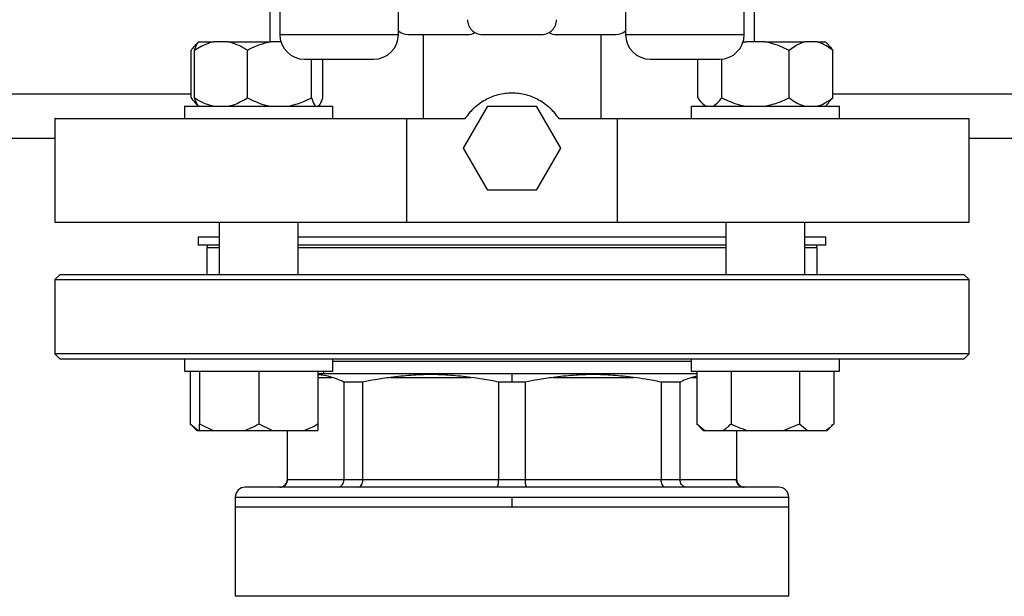
# Model space of a CAD drawing. Units: millimetres. Extents: x 4 to 416, y 4 to 293.
# Drawn here: x 208 to 215, y 216 to 220 of the extents above; entities that cross this region are included whole.
import ezdxf

# ---------------------------------------------------------------- set-up
doc = ezdxf.new("R2010")
doc.units = ezdxf.units.MM
doc.layers.add('FORMAT', color=7, linetype='Continuous')
doc.styles.add('SLDTEXTSTYLE0', font='TXT', dxfattribs={"width": 0.75})
doc.dimstyles.new('SLDDIMSTYLE1', dxfattribs={"dimtxt": 3.5, "dimasz": 3.556, "dimexe": 0, "dimexo": 0.0625, "dimgap": 0.875, "dimtad": 1, "dimdec": 0, "dimlfac": 30, "dimrnd": 1e-09, "dimzin": 12, "dimdsep": 46, "dimtxsty": 'SLDTEXTSTYLE0', "dimsah": 1, "dimcen": 0.09, "dimadec": 0, "dimazin": 3, "dimtfac": 1, "dimtdec": 0, "dimtofl": 0, "dimtmove": 0, "dimatfit": 3, "dimfxl": 0, "dimfrac": 2, "dimtolj": 1, "dimtzin": 12, "dimarcsym": 0})
doc.dimstyles.new('SLDDIMSTYLE2', dxfattribs={"dimtxt": 3.5, "dimasz": 3.556, "dimexe": 0, "dimexo": 0.0625, "dimgap": 0.875, "dimtad": 1, "dimdec": 0, "dimlfac": 30, "dimrnd": 1e-09, "dimzin": 12, "dimdsep": 46, "dimtxsty": 'SLDTEXTSTYLE0', "dimsah": 1, "dimcen": 0.09, "dimadec": 0, "dimazin": 3, "dimtfac": 1, "dimtdec": 0, "dimtmove": 0, "dimatfit": 0, "dimfxl": 0, "dimfrac": 2, "dimtolj": 1, "dimtzin": 12, "dimarcsym": 0})

# ---------------------------------------------------------------- blocks, each defined once
blk = doc.blocks.new('_D_7')
at = {"layer": 'FORMAT', "color": 7}
for p, q in [((215.7495, 249.7104), (179.5662, 249.7104)), ((180.5662, 199.3771), (180.5662, 249.7104)), ((215.7495, 199.3771), (179.5662, 199.3771))]:
    blk.add_line(p, q, dxfattribs=at)
for points in [[(180.5662, 249.7104), (180.1852, 246.1544), (180.9472, 246.1544)], [(180.5662, 199.3771), (180.9472, 202.9331), (180.1852, 202.9331)]]:
    blk.add_solid(points, dxfattribs=at)
at = {"layer": 'FORMAT', "color": 7, "insert": (176.0545, 217.5319), "char_height": 3.5, "attachment_point": 1, "rotation": 90, "style": 'SLDTEXTSTYLE0'}
blk.add_mtext('1510', dxfattribs=at)
blk = doc.blocks.new('_D_9')
at = {"layer": 'FORMAT'}
for p, q in [((201.7745, 218.1771), (201.7745, 185.706)), ((219.7745, 195.4282), (219.7745, 185.706)), ((201.7745, 186.706), (195.4245, 186.706)), ((219.7745, 186.706), (201.7745, 186.706)), ((219.7745, 186.706), (226.1245, 186.706))]:
    blk.add_line(p, q, dxfattribs=at)
for points in [[(201.7745, 186.706), (198.2185, 187.087), (198.2185, 186.325)], [(219.7745, 186.706), (223.3305, 186.325), (223.3305, 187.087)]]:
    blk.add_solid(points, dxfattribs=at)
at = {"layer": 'FORMAT', "insert": (207.9469, 191.2177), "char_height": 3.5, "attachment_point": 1, "style": 'SLDTEXTSTYLE0'}
blk.add_mtext('540', dxfattribs=at)

msp = doc.modelspace()

# ---------------------------------------------------------------- linework, layer by layer
at = {"color": 7, "linetype": 'Continuous', "lineweight": 25}
for p, q in [((209.5578, 219.8761), (209.5578, 219.5271)), ((212.8245, 219.8761), (212.8245, 219.5271)), ((209.6245, 219.7438), (209.6245, 219.5771)), ((210.4245, 219.5771), (210.4245, 219.7438)), ((211.9578, 219.7438), (211.9578, 219.5771)), ((212.7578, 219.5771), (212.7578, 219.7438)), ((210.4912, 219.5771), (210.8912, 219.5771)), ((210.9912, 219.5771), (211.3912, 219.5771)), ((211.4912, 219.5771), (211.8912, 219.5771)), ((209.0771, 219.5271), (209.0544, 219.5044)), ((209.0771, 219.5271), (209.1777, 219.5271)), ((209.2777, 219.5271), (209.1777, 219.5271)), ((209.2777, 219.5271), (209.5615, 219.5271)), ((209.6322, 219.5271), (209.5615, 219.5271)), ((212.7699, 219.5271), (212.7472, 219.5207)), ((212.7501, 219.5271), (212.7699, 219.5271)), ((212.8977, 219.5271), (212.7699, 219.5271)), ((212.8977, 219.5271), (213.1673, 219.5271)), ((213.2498, 219.5271), (213.1673, 219.5271)), ((213.2498, 219.5271), (213.3052, 219.5271)), ((213.3279, 219.5044), (213.3052, 219.5271)), ((209.0268, 219.1504), (209.0268, 219.4704)), ((209.0496, 219.1504), (209.0496, 219.4704)), ((209.4058, 219.1504), (209.4058, 219.4704)), ((209.7912, 219.4104), (210.2578, 219.4104)), ((209.8386, 219.1504), (209.8386, 219.4104)), ((209.915, 219.1504), (209.915, 219.4104)), ((212.1245, 219.4104), (212.5912, 219.4104)), ((212.4445, 219.1504), (212.4445, 219.4104)), ((212.606, 219.1504), (212.606, 219.4111)), ((213.0615, 219.1504), (213.0615, 219.4704)), ((213.3555, 219.1504), (213.3555, 219.4704)), ((213.3555, 219.1504), (213.3269, 219.1186)), ((208.9823, 219.0938), (208.9823, 219.0104)), ((208.9823, 219.0938), (209.9823, 219.0938)), ((209.0538, 219.1171), (209.0771, 219.0938)), ((209.9823, 219.0104), (209.9823, 219.0938)), ((210.864, 218.8104), (211.0276, 219.0938)), ((211.0276, 219.0938), (211.3547, 219.0938)), ((211.3547, 219.0938), (211.5183, 218.8104)), ((212.4, 219.0938), (212.4, 219.0104)), ((212.4, 219.0938), (213.4, 219.0938)), ((212.4715, 219.1171), (212.4948, 219.0938)), ((213.3052, 219.0938), (213.3285, 219.1171)), ((213.4, 219.0104), (213.4, 219.0938)), ((208.1078, 219.0104), (208.1078, 218.3104)), ((210.4792, 219.0104), (210.4792, 218.3104)), ((210.4792, 219.0104), (210.8759, 219.0104)), ((211.5064, 219.0104), (211.9032, 219.0104)), ((211.9032, 219.0104), (214.2745, 219.0104)), ((211.9032, 218.3104), (211.9032, 219.0104)), ((214.2745, 218.3104), (214.2745, 219.0104)), ((201.7745, 218.8771), (208.1078, 218.8771)), ((214.2745, 218.8771), (225.2745, 218.8771)), ((211.0276, 218.5271), (210.864, 218.8104)), ((211.5183, 218.8104), (211.3547, 218.5271)), ((211.3547, 218.5271), (211.0276, 218.5271)), ((209.2156, 218.3104), (209.2156, 217.9571)), ((209.749, 217.9571), (209.749, 218.3104)), ((210.4792, 218.3104), (211.9032, 218.3104)), ((211.9032, 218.3104), (214.2745, 218.3104)), ((212.6333, 218.3104), (212.6333, 217.9571)), ((213.1667, 217.9571), (213.1667, 218.3104)), ((209.0745, 218.2104), (209.0745, 218.1571)), ((209.2156, 218.2104), (209.0745, 218.2104)), ((209.2156, 218.1571), (209.0745, 218.1571)), ((212.6333, 218.2104), (209.749, 218.2104)), ((212.6333, 218.1571), (209.749, 218.1571)), ((213.3078, 218.2104), (213.1667, 218.2104)), ((213.3078, 218.1571), (213.1667, 218.1571)), ((213.3078, 218.1571), (213.3078, 218.2104)), ((209.1328, 218.1404), (209.1328, 217.9571)), ((213.2495, 217.9571), (213.2495, 218.1404)), ((208.1412, 217.9571), (208.1078, 217.9238)), ((214.2412, 217.9571), (208.1412, 217.9571)), ((214.2745, 217.9238), (214.2412, 217.9571)), ((208.1078, 217.9238), (208.1078, 217.4238)), ((208.1078, 217.9238), (214.2745, 217.9238)), ((214.2745, 217.4238), (214.2745, 217.9238)), ((208.1078, 217.4238), (208.1412, 217.3904)), ((214.2745, 217.4238), (208.1078, 217.4238)), ((214.2412, 217.3904), (214.2745, 217.4238)), ((208.1412, 217.3904), (214.2412, 217.3904)), ((208.9823, 217.3904), (208.9823, 217.3071)), ((209.9823, 217.3071), (209.9823, 217.3904)), ((209.9823, 217.3738), (212.4, 217.3738)), ((212.4, 217.3904), (212.4, 217.3071)), ((213.4, 217.3071), (213.4, 217.3904)), ((208.9823, 217.3071), (209.9823, 217.3071)), ((209.0204, 217.3071), (209.0204, 216.9504)), ((209.0823, 217.3071), (209.0823, 216.9504)), ((209.4823, 217.3071), (209.4823, 216.9504)), ((209.8823, 217.3071), (209.8823, 216.9504)), ((209.8823, 217.2904), (211.1912, 217.2904)), ((211.1912, 217.2904), (212.4381, 217.2904)), ((211.1912, 217.2327), (211.1912, 217.2904)), ((212.4, 217.3071), (213.4, 217.3071)), ((212.4381, 217.3071), (212.4381, 216.9504)), ((212.6691, 217.3071), (212.6691, 216.9504)), ((213.1309, 217.3071), (213.1309, 216.9504)), ((213.3619, 217.3071), (213.3619, 216.9504)), ((210.1846, 217.2327), (210.0567, 217.2327)), ((210.0567, 217.2327), (210.0567, 216.5738)), ((210.1846, 216.5738), (210.1846, 217.2327)), ((210.3725, 217.2638), (210.9128, 217.2638)), ((211.1912, 217.2327), (211.1007, 217.2327)), ((211.1007, 217.2327), (211.1007, 216.5738)), ((211.2816, 217.2327), (211.1912, 217.2327)), ((211.2816, 216.5738), (211.2816, 217.2327)), ((211.4695, 217.2638), (212.0098, 217.2638)), ((212.3256, 217.2327), (212.1977, 217.2327)), ((212.1977, 217.2327), (212.1977, 216.5738)), ((212.3256, 216.5738), (212.3256, 217.2327)), ((212.4381, 217.2726), (212.4035, 217.2638)), ((209.0204, 216.9504), (209.0638, 216.9071)), ((209.0204, 216.9504), (209.0743, 216.9071)), ((209.0638, 216.9071), (209.0743, 216.9071)), ((209.0743, 216.9071), (209.0823, 216.9071)), ((209.0823, 216.9504), (209.1756, 216.9071)), ((209.0823, 216.9071), (209.0823, 216.9504)), ((209.0823, 216.9071), (209.1756, 216.9071)), ((209.1756, 216.9071), (209.389, 216.9071)), ((209.389, 216.9071), (209.5756, 216.9071)), ((209.4823, 216.9504), (209.5756, 216.9071)), ((209.5756, 216.9071), (209.789, 216.9071)), ((209.6745, 216.9071), (209.6745, 216.5738)), ((209.6772, 216.5738), (209.6772, 216.9071)), ((209.789, 216.9071), (209.8823, 216.9071)), ((209.8823, 216.9504), (209.8823, 216.9071)), ((212.4381, 216.9504), (212.4815, 216.9071)), ((212.4381, 216.9504), (212.492, 216.9071)), ((212.4815, 216.9071), (212.492, 216.9071)), ((212.492, 216.9071), (212.6152, 216.9071)), ((212.6152, 216.9071), (212.7768, 216.9071)), ((212.7051, 216.9071), (212.7051, 216.5738)), ((212.7078, 216.5738), (212.7078, 216.9071)), ((212.7768, 216.9071), (213.0232, 216.9071)), ((213.0232, 216.9071), (213.1309, 216.9504)), ((213.0232, 216.9071), (213.1848, 216.9071)), ((213.1309, 216.9504), (213.1848, 216.9071)), ((213.1848, 216.9071), (213.308, 216.9071)), ((213.308, 216.9071), (213.3185, 216.9071)), ((213.3185, 216.9071), (213.3619, 216.9504)), ((210.0567, 216.5738), (209.6772, 216.5738)), ((210.1846, 216.5738), (210.0567, 216.5738)), ((211.1007, 216.5738), (210.1846, 216.5738)), ((211.2816, 216.5738), (211.1007, 216.5738)), ((212.1977, 216.5738), (211.2816, 216.5738)), ((212.3256, 216.5738), (212.1977, 216.5738)), ((212.7051, 216.5738), (212.3256, 216.5738)), ((212.9912, 216.5238), (209.3912, 216.5238)), ((209.3245, 216.4571), (209.3245, 216.3904)), ((211.1912, 216.4571), (213.0578, 216.4571)), ((211.1912, 216.3904), (211.1912, 216.4571)), ((213.0578, 216.3904), (213.0578, 216.4571)), ((209.3245, 216.3904), (209.3245, 215.7876)), ((209.3245, 216.3904), (211.1912, 216.3904)), ((211.1912, 216.3904), (213.0578, 216.3904)), ((213.0578, 215.7876), (213.0578, 216.3904))]:
    msp.add_line(p, q, dxfattribs=at)
at = {"color": 8, "linetype": 'Continuous', "lineweight": 25}
for p, q in [((209.6245, 219.5771), (210.4245, 219.5771)), ((210.5912, 219.5771), (210.5912, 219.0104)), ((211.7912, 219.5771), (211.7912, 219.0104)), ((211.9578, 219.5771), (212.7578, 219.5771)), ((201.7745, 219.1771), (209.0268, 219.1771)), ((213.3555, 219.1771), (226.1935, 219.1771)), ((209.1328, 218.1404), (209.2156, 218.1404)), ((209.749, 218.1404), (212.6333, 218.1404)), ((213.1667, 218.1404), (213.2495, 218.1404)), ((209.8823, 217.2638), (209.9788, 217.2638)), ((212.4035, 217.2638), (212.4381, 217.2638)), ((209.6772, 216.5738), (209.6745, 216.5738)), ((212.7078, 216.5738), (212.7051, 216.5738)), ((209.3245, 216.4571), (211.1912, 216.4571)), ((213.0578, 215.7876), (209.3245, 215.7876))]:
    msp.add_line(p, q, dxfattribs=at)
at = {"color": 7, "linetype": 'Continuous', "lineweight": 25, "flags": 128}
msp.add_lwpolyline([(209.9197, 217.3071), (209.9185, 217.2968), (209.919, 217.2904)], dxfattribs=at)
at = {"color": 7, "linetype": 'Continuous', "lineweight": 25}
for centre, radius, start, end in [((210.9912, 219.6771), 0.1, 179.99949, 270.00051), ((211.3912, 219.6771), 0.1, 269.9997, 0.00002), ((209.7912, 219.5771), 0.1667, 180.00038, 269.99945), ((210.2578, 219.5771), 0.1667, 270.00055, 359.99962), ((210.4912, 219.6771), 0.1, 228.18943, 270.00079), ((210.8912, 219.6771), 0.1, 269.99938, 300.0003), ((211.4912, 219.6771), 0.1, 240.00037, 270.00024), ((211.8912, 219.6771), 0.1, 269.9998, 311.80998), ((212.1245, 219.5771), 0.1667, 180.00008, 269.99974), ((212.5912, 219.5771), 0.1667, 270.00026, 359.99992), ((209.1495, 218.1404), 0.0167, 89.99811, 179.99848), ((213.2328, 218.1404), 0.0167, 0.00152, 90.00019), ((209.6245, 216.5738), 0.05, 270.00038, 359.99962), ((212.7578, 216.5738), 0.05, 179.99941, 270.00002), ((209.3912, 216.4571), 0.0667, 90.00067, 179.99933), ((212.9912, 216.4571), 0.0667, 0.00067, 89.99933)]:
    msp.add_arc(centre, radius, start, end, dxfattribs=at)
for points, knots in [([(209.068, 219.5136), (209.0612, 219.5088), (209.0449, 219.497), (209.0335, 219.4802), (209.0268, 219.4704)], [0, 0, 0, 0, 0.413138, 1, 1, 1, 1]), ([(209.1777, 219.5271), (209.166, 219.5242), (209.1204, 219.5128), (209.0797, 219.4885), (209.0496, 219.4704)], [0, 0, 0, 0, 0.257889, 1, 1, 1, 1]), ([(209.0496, 219.4704), (209.0547, 219.487), (209.0611, 219.5075), (209.0745, 219.5239), (209.0771, 219.5271)], [0, 0, 0, 0, 0.805702, 1, 1, 1, 1]), ([(209.4058, 219.4704), (209.4006, 219.4738), (209.3781, 219.488), (209.3366, 219.5107), (209.2973, 219.5216), (209.2777, 219.5271)], [0, 0, 0, 0, 0.132414, 0.56802, 1, 1, 1, 1]), ([(209.5615, 219.5271), (209.5285, 219.519), (209.4744, 219.5057), (209.425, 219.4803), (209.4058, 219.4704)], [0, 0, 0, 0, 0.611629, 1, 1, 1, 1]), ([(213.0615, 219.4704), (213.0226, 219.4885), (212.9697, 219.5131), (212.9127, 219.5242), (212.8977, 219.5271)], [0, 0, 0, 0, 0.73568, 1, 1, 1, 1]), ([(213.1673, 219.5271), (213.1575, 219.5241), (213.119, 219.5124), (213.0861, 219.4884), (213.0615, 219.4704)], [0, 0, 0, 0, 0.252377, 1, 1, 1, 1]), ([(213.3555, 219.4704), (213.3512, 219.4738), (213.3328, 219.4878), (213.299, 219.5104), (213.266, 219.5216), (213.2498, 219.5271)], [0, 0, 0, 0, 0.135605, 0.575232, 1, 1, 1, 1]), ([(213.327, 219.5036), (213.3293, 219.5018), (213.341, 219.4929), (213.349, 219.4805), (213.3555, 219.4704)], [0, 0, 0, 0, 0.197259, 1, 1, 1, 1]), ([(209.0268, 219.1504), (209.039, 219.1326), (209.0521, 219.1135), (209.0714, 219.102), (209.0727, 219.1013)], [0, 0, 0, 0, 0.936297, 1, 1, 1, 1]), ([(209.0496, 219.1504), (209.0548, 219.1471), (209.0774, 219.1329), (209.1188, 219.1102), (209.1582, 219.0992), (209.1777, 219.0938)], [0, 0, 0, 0, 0.132413, 0.568014, 1, 1, 1, 1]), ([(209.0771, 219.0938), (209.0709, 219.1032), (209.0592, 219.1209), (209.0527, 219.141), (209.0496, 219.1504)], [0, 0, 0, 0, 0.532228, 1, 1, 1, 1]), ([(209.2777, 219.0938), (209.2895, 219.0967), (209.3351, 219.1081), (209.3757, 219.1324), (209.4058, 219.1504)], [0, 0, 0, 0, 0.257886, 1, 1, 1, 1]), ([(209.4058, 219.1504), (209.4427, 219.1324), (209.4928, 219.1078), (209.5472, 219.0967), (209.5615, 219.0938)], [0, 0, 0, 0, 0.736614, 1, 1, 1, 1]), ([(209.6829, 219.0938), (209.7159, 219.1019), (209.77, 219.1152), (209.8194, 219.1406), (209.8386, 219.1504)], [0, 0, 0, 0, 0.611629, 1, 1, 1, 1]), ([(209.8386, 219.1504), (209.8437, 219.1339), (209.8501, 219.1134), (209.8635, 219.097), (209.8661, 219.0938)], [0, 0, 0, 0, 0.805688, 1, 1, 1, 1]), ([(209.8875, 219.0938), (209.8937, 219.1032), (209.9054, 219.1209), (209.912, 219.141), (209.915, 219.1504)], [0, 0, 0, 0, 0.532228, 1, 1, 1, 1]), ([(210.8759, 219.0104), (210.8946, 219.0356), (210.932, 219.086), (211.0096, 219.1409), (211.0973, 219.1759), (211.1912, 219.1877), (211.2851, 219.1759), (211.3727, 219.1409), (211.4503, 219.086), (211.4877, 219.0356), (211.5064, 219.0104)], [0, 0, 0, 0, 0.125, 0.25, 0.375, 0.5, 0.625, 0.75, 0.875, 1, 1, 1, 1]), ([(212.4445, 219.1504), (212.4571, 219.133), (212.4733, 219.1104), (212.4972, 219.0969), (212.5026, 219.0938)], [0, 0, 0, 0, 0.771832, 1, 1, 1, 1]), ([(212.5479, 219.0938), (212.5608, 219.1027), (212.5834, 219.1184), (212.5992, 219.1408), (212.606, 219.1504)], [0, 0, 0, 0, 0.568645, 1, 1, 1, 1]), ([(212.606, 219.1504), (212.6449, 219.1323), (212.6978, 219.1078), (212.7548, 219.0967), (212.7699, 219.0938)], [0, 0, 0, 0, 0.735677, 1, 1, 1, 1]), ([(212.8977, 219.0938), (212.9324, 219.1019), (212.9891, 219.1151), (213.0413, 219.1406), (213.0615, 219.1504)], [0, 0, 0, 0, 0.61284, 1, 1, 1, 1]), ([(213.0615, 219.1504), (213.0658, 219.1471), (213.0842, 219.133), (213.118, 219.1105), (213.151, 219.0993), (213.1673, 219.0938)], [0, 0, 0, 0, 0.135605, 0.575229, 1, 1, 1, 1]), ([(213.2498, 219.0938), (213.2595, 219.0967), (213.2981, 219.1085), (213.3309, 219.1325), (213.3555, 219.1504)], [0, 0, 0, 0, 0.25238, 1, 1, 1, 1]), ([(208.1087, 219.0104), (208.1084, 219.0104), (208.0997, 219.0104), (208.1685, 219.0104), (208.2029, 219.0104), (208.3345, 219.0104), (208.4808, 219.0104), (208.6782, 219.0104), (208.9082, 219.0104), (209.1732, 219.0104), (209.4673, 219.0104), (209.7868, 219.0104), (210.1269, 219.0104), (210.36, 219.0104), (210.4792, 219.0104)], [0, 0, 0, 0, 0.000339, 0.010608, 0.039793, 0.087467, 0.15293, 0.235222, 0.333136, 0.445235, 0.569875, 0.705227, 0.849307, 1, 1, 1, 1]), ([(208.1087, 218.3104), (208.1084, 218.3104), (208.0997, 218.3104), (208.1685, 218.3104), (208.2029, 218.3104), (208.3345, 218.3104), (208.4808, 218.3104), (208.6782, 218.3104), (208.9082, 218.3104), (209.1732, 218.3104), (209.4673, 218.3104), (209.7868, 218.3104), (210.1269, 218.3104), (210.36, 218.3104), (210.4792, 218.3104)], [0, 0, 0, 0, 0.000339, 0.010608, 0.039793, 0.087467, 0.15293, 0.235222, 0.333136, 0.445235, 0.569875, 0.705227, 0.849307, 1, 1, 1, 1]), ([(209.9788, 217.2638), (209.9607, 217.2692), (209.9291, 217.2788), (209.8963, 217.2809), (209.8823, 217.2819)], [0, 0, 0, 0, 0.5742887, 1, 1, 1, 1]), ([(210.0567, 217.2327), (210.0422, 217.2395), (210.0168, 217.2514), (209.9902, 217.2601), (209.9788, 217.2638)], [0, 0, 0, 0, 0.571825, 1, 1, 1, 1]), ([(210.3725, 217.2638), (210.3376, 217.259), (210.2747, 217.2504), (210.2123, 217.2381), (210.1846, 217.2327)], [0, 0, 0, 0, 0.554467, 1, 1, 1, 1]), ([(210.9128, 217.2638), (210.8675, 217.269), (210.7783, 217.2793), (210.6436, 217.2849), (210.5085, 217.2793), (210.4183, 217.269), (210.3725, 217.2638)], [0, 0, 0, 0, 0.252226, 0.497278, 0.744969, 1, 1, 1, 1]), ([(211.1007, 217.2327), (211.0655, 217.2395), (211.0031, 217.2516), (210.9402, 217.2601), (210.9128, 217.2638)], [0, 0, 0, 0, 0.565351, 1, 1, 1, 1]), ([(211.4695, 217.2638), (211.4346, 217.259), (211.3717, 217.2504), (211.3094, 217.2381), (211.2816, 217.2327)], [0, 0, 0, 0, 0.554462, 1, 1, 1, 1]), ([(212.0098, 217.2638), (211.964, 217.269), (211.8738, 217.2793), (211.7387, 217.2849), (211.6041, 217.2793), (211.5148, 217.269), (211.4695, 217.2638)], [0, 0, 0, 0, 0.255029, 0.502721, 0.747773, 1, 1, 1, 1]), ([(212.1977, 217.2327), (212.1625, 217.2395), (212.1001, 217.2516), (212.0372, 217.2601), (212.0098, 217.2638)], [0, 0, 0, 0, 0.5653559, 1, 1, 1, 1]), ([(212.4035, 217.2638), (212.3889, 217.2589), (212.3624, 217.2501), (212.3371, 217.2381), (212.3256, 217.2327)], [0, 0, 0, 0, 0.547847, 1, 1, 1, 1]), ([(209.389, 216.9071), (209.4025, 216.9121), (209.4347, 216.9241), (209.4648, 216.9408), (209.4823, 216.9504)], [0, 0, 0, 0, 0.419079, 1, 1, 1, 1]), ([(209.789, 216.9071), (209.8025, 216.9121), (209.8347, 216.9241), (209.8648, 216.9408), (209.8823, 216.9504)], [0, 0, 0, 0, 0.419066, 1, 1, 1, 1]), ([(212.6152, 216.9071), (212.6231, 216.9122), (212.6425, 216.9248), (212.6591, 216.9409), (212.6691, 216.9504)], [0, 0, 0, 0, 0.405655, 1, 1, 1, 1]), ([(212.6691, 216.9504), (212.6762, 216.9469), (212.711, 216.9298), (212.7477, 216.9171), (212.7768, 216.9071)], [0, 0, 0, 0, 0.206696, 1, 1, 1, 1]), ([(213.308, 216.9071), (213.3159, 216.9122), (213.3353, 216.9248), (213.352, 216.9409), (213.3619, 216.9504)], [0, 0, 0, 0, 0.40565, 1, 1, 1, 1]), ([(209.6278, 216.5238), (209.635, 216.5247), (209.6495, 216.5266), (209.6657, 216.5399), (209.6755, 216.5564), (209.6766, 216.568), (209.6772, 216.5738)], [0, 0, 0, 0, 0.2769172, 0.5555738, 0.7772117, 1, 1, 1, 1]), ([(210.0137, 216.5238), (210.02, 216.5248), (210.0331, 216.5268), (210.047, 216.5404), (210.0552, 216.5566), (210.0562, 216.568), (210.0567, 216.5738)], [0, 0, 0, 0, 0.259498, 0.533649, 0.763089, 1, 1, 1, 1]), ([(210.1577, 216.5238), (210.1618, 216.525), (210.1712, 216.5277), (210.1789, 216.5416), (210.1837, 216.5571), (210.1843, 216.568), (210.1846, 216.5738)], [0, 0, 0, 0, 0.200954, 0.465528, 0.720933, 1, 1, 1, 1]), ([(211.0893, 216.5238), (211.0911, 216.5252), (211.0965, 216.5297), (211.0981, 216.5424), (211.1005, 216.5573), (211.1006, 216.5681), (211.1007, 216.5738)], [0, 0, 0, 0, 0.128506, 0.391484, 0.677225, 1, 1, 1, 1]), ([(211.293, 216.5238), (211.2912, 216.5252), (211.2858, 216.5297), (211.2842, 216.5424), (211.2818, 216.5573), (211.2817, 216.5681), (211.2816, 216.5738)], [0, 0, 0, 0, 0.128517, 0.391488, 0.677228, 1, 1, 1, 1]), ([(212.2246, 216.5238), (212.2205, 216.525), (212.2111, 216.5277), (212.2034, 216.5416), (212.1986, 216.5571), (212.198, 216.568), (212.1977, 216.5738)], [0, 0, 0, 0, 0.20096, 0.465529, 0.720937, 1, 1, 1, 1]), ([(212.3686, 216.5238), (212.3623, 216.5248), (212.3493, 216.5268), (212.3353, 216.5404), (212.3271, 216.5566), (212.3261, 216.568), (212.3256, 216.5738)], [0, 0, 0, 0, 0.259494, 0.533642, 0.763087, 1, 1, 1, 1]), ([(212.7545, 216.5238), (212.7473, 216.5247), (212.7328, 216.5266), (212.7166, 216.5399), (212.7069, 216.5564), (212.7057, 216.568), (212.7051, 216.5738)], [0, 0, 0, 0, 0.276923, 0.555579, 0.777213, 1, 1, 1, 1])]:
    msp.add_open_spline(points, degree=3, knots=knots, dxfattribs=at)

# ---------------------------------------------------------------- dimensions: what is measured, and where the dimension line sits
at = {"layer": 'FORMAT', "color": 7}
dim = msp.add_linear_dim(base=(180.5662, 249.7104), p1=(216.7495, 199.3771), p2=(216.7495, 249.7104), angle=90, dimstyle='SLDDIMSTYLE1', dxfattribs=at)
dim.commit()
dim.dimension.update_dxf_attribs({"geometry": '_D_7', "text_midpoint": (180.5662, 222.7041), "dimtype": 160})
at = {"layer": 'FORMAT'}
dim = msp.add_linear_dim(base=(201.7745, 186.706), p1=(219.7745, 196.4282), p2=(201.7745, 219.1771), dimstyle='SLDDIMSTYLE2', dxfattribs=at)
dim.commit()
dim.dimension.update_dxf_attribs({"geometry": '_D_9', "text_midpoint": (211.8261, 186.706), "dimtype": 160})

doc.saveas('drawing.dxf')
